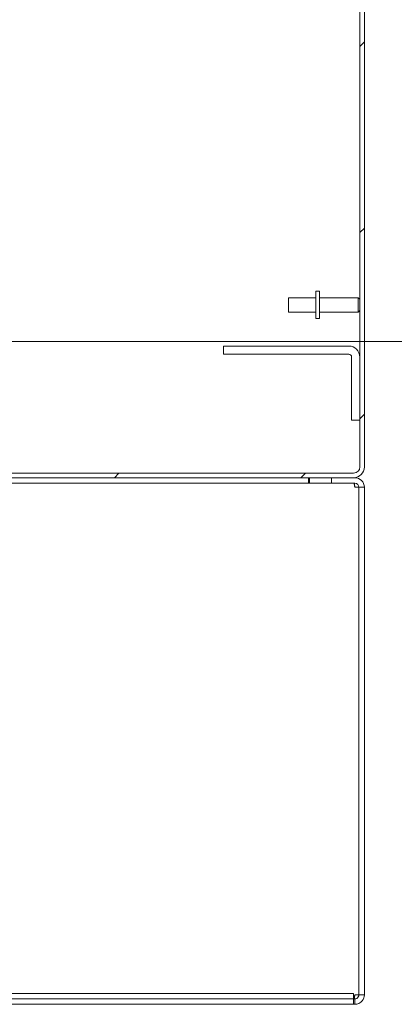
# Model space of a CAD drawing. Units: inches. Extents: x 13 to 394, y 7 to 245.
# Drawn here: x 225 to 233, y 109 to 131 of the extents above; entities that cross this region are included whole.
import ezdxf

# ---------------------------------------------------------------- set-up
doc = ezdxf.new("R2010")
doc.units = ezdxf.units.IN
doc.header["$LTSCALE"] = 24
doc.header["$MEASUREMENT"] = 0
doc.layers.get('0').update_dxf_attribs({"lineweight": 0})
for name, color, linetype, lineweight in [('Dimension (ANSI)', 7, 'Continuous', 5), ('Hatch (ANSI)', 7, 'Continuous', 5), ('Visible (ANSI)', 7, 'Continuous', 5)]:
    doc.layers.add(name, color=color, linetype=linetype, lineweight=lineweight)
doc.styles.add('ROMANS', font='tahoma.ttf')
doc.dimstyles.new('Default (ANSI)', dxfattribs={"dimscale": 24, "dimtxt": 0.07, "dimasz": 0.07, "dimexe": 0.125, "dimexo": 0.0625, "dimgap": 0.031496, "dimtad": 0, "dimtih": 1, "dimtoh": 1, "dimrnd": 1e-08, "dimzin": 0, "dimdsep": 46, "dimtxsty": 'ROMANS', "dimblk": 'Filled-1', "dimcen": 0.09, "dimdle": 0.393701, "dimclrd": 256, "dimclre": 256, "dimclrt": 256, "dimadec": 0, "dimazin": 0, "dimtfac": 0.928571, "dimtofl": 0, "dimtmove": 0, "dimatfit": 3, "dimfxl": 1, "dimtolj": 1, "dimtzin": 0, "dimlwd": -1, "dimlwe": -1, "dimarcsym": 0})

# ---------------------------------------------------------------- blocks, each defined once
blk = doc.blocks.new('Filled-1')
at = {"color": 0}
for p, q in [((0, 0), (-1, 0.179)), ((-1, 0.179), (-1, -0.179)), ((-1, 0), (0, 0)), ((-1, -0.179), (0, 0))]:
    blk.add_line(p, q, dxfattribs=at)
at = {"color": 0, "flags": 128}
blk.add_lwpolyline([(-1, -0.179), (0, 0), (-1, 0.179), (-1, -0.179)], dxfattribs=at)
at = {"color": 0}
blk.add_solid([(-1, -0.179), (0, 0), (-1, 0.179), (-1, -0.179)], dxfattribs=at)
blk = doc.blocks.new('*D19')
at = {"layer": 'Defpoints', "color": 0, "transparency": 16777216}
for p in [(216.489, 123.859), (242.426, 123.859), (232.266, 120.859)]:
    blk.add_point(p, dxfattribs=at)
at = {"layer": 'Dimension (ANSI)', "transparency": 16777216}
for p, q in [((242.426, 125.539), (242.426, 127.219)), ((217.989, 123.859), (245.426, 123.859)), ((233.766, 120.859), (245.426, 120.859)), ((242.426, 119.179), (242.426, 113.214)), ((242.426, 113.214), (240.746, 113.214))]:
    blk.add_line(p, q, dxfattribs=at)
at = {"layer": 'Dimension (ANSI)', "transparency": 16777216, "xscale": 1.680000007152557, "yscale": 1.680000007152557, "zscale": 1.680000007152557}
for p, rotation in [((242.426, 123.859), 270), ((242.426, 120.859), 90)]:
    blk.add_blockref('Filled-1', p, dxfattribs=dict(at, rotation=rotation))
at = {"layer": 'Dimension (ANSI)', "transparency": 16777216, "insert": (238.48, 113.214), "char_height": 1.68, "attachment_point": 5, "style": 'ROMANS'}
blk.add_mtext('\\A1;\\fTahoma|b0|i0;\\H1.6800;3.0\\P\\fTahoma|b0|i0;\\H1.6800;I/S', dxfattribs=at)

msp = doc.modelspace()

# ---------------------------------------------------------------- hatches: boundary and pattern name
at = {"layer": 'Hatch (ANSI)'}
h = msp.add_hatch(dxfattribs=at)
h.set_pattern_fill('ANSI31', color=256, scale=24, style=0)
edge = h.paths.add_edge_path()
edge.add_ellipse((232.2657, 194.6358), major_axis=(0, 0.2446), ratio=1, start_angle=270, end_angle=360)
edge.add_line((232.2657, 194.8804), (214.6299, 194.8804))
edge.add_ellipse((214.6299, 194.6358), major_axis=(-0.2446, 0), ratio=1, start_angle=270, end_angle=360)
edge.add_line((214.3853, 194.6358), (214.3853, 192.7032))
edge.add_ellipse((214.2916, 192.7032), major_axis=(0, -0.0938), ratio=1, start_angle=0, end_angle=90, ccw=False)
edge.add_line((214.2916, 192.6094), (213.6471, 192.6094))
edge.add_ellipse((213.6471, 192.7032), major_axis=(-0.0938, 0), ratio=1, start_angle=43.86081, end_angle=90, ccw=False)
edge.add_ellipse((213.6471, 192.7032), major_axis=(-0.065, 0.0676), ratio=1, start_angle=46.13919, end_angle=90, ccw=False)
edge.add_line((213.5533, 192.7032), (213.5533, 193.1304))
edge.add_line((213.5533, 193.1304), (213.4493, 193.1304))
edge.add_line((213.4493, 193.1304), (213.4493, 192.7032))
edge.add_ellipse((213.6471, 192.7032), major_axis=(0, -0.1978), ratio=1, start_angle=270, end_angle=312.32551)
edge.add_ellipse((213.6471, 192.7032), major_axis=(0.1332, -0.1462), ratio=1, start_angle=270, end_angle=317.67449)
edge.add_line((213.6471, 192.5054), (214.2916, 192.5054))
edge.add_ellipse((214.2916, 192.7032), major_axis=(0.1978, 0), ratio=1, start_angle=270, end_angle=360)
edge.add_line((214.4893, 192.7032), (214.4893, 194.6358))
edge.add_ellipse((214.6299, 194.6358), major_axis=(0, 0.1406), ratio=1, start_angle=0, end_angle=90, ccw=False)
edge.add_line((214.6299, 194.7764), (232.2657, 194.7764))
edge.add_ellipse((232.2657, 194.6358), major_axis=(0.1406, 0), ratio=1, start_angle=0, end_angle=90, ccw=False)
edge.add_line((232.4063, 194.6358), (232.4063, 168.8151))
edge.add_line((232.4063, 168.8151), (232.4063, 168.6178))
edge.add_line((232.4063, 168.6178), (232.4063, 164.2772))
edge.add_line((232.4063, 164.2772), (232.4063, 164.08))
edge.add_line((232.4063, 164.08), (232.4063, 151.5559))
edge.add_line((232.4063, 151.5559), (232.4063, 151.3586))
edge.add_line((232.4063, 151.3586), (232.4063, 147.0181))
edge.add_line((232.4063, 147.0181), (232.4063, 146.8208))
edge.add_line((232.4063, 146.8208), (232.4063, 121.0001))
edge.add_ellipse((232.2657, 121.0001), major_axis=(0, -0.1406), ratio=1, start_angle=0, end_angle=90, ccw=False)
edge.add_line((232.2657, 120.8594), (214.6299, 120.8594))
edge.add_ellipse((214.6299, 121.0001), major_axis=(-0.1406, 0), ratio=1, start_angle=0, end_angle=90, ccw=False)
edge.add_line((214.4893, 121.0001), (214.4893, 122.9327))
edge.add_ellipse((214.2916, 122.9327), major_axis=(0, 0.1977), ratio=1, start_angle=270, end_angle=360)
edge.add_line((214.2916, 123.1304), (213.6471, 123.1304))
edge.add_ellipse((213.6471, 122.9327), major_axis=(-0.1977, 0), ratio=1, start_angle=270, end_angle=319.96238)
edge.add_ellipse((213.6471, 122.9327), major_axis=(-0.1272, -0.1514), ratio=1, start_angle=270, end_angle=310.03762)
edge.add_line((213.4493, 122.9327), (213.4493, 122.5054))
edge.add_line((213.4493, 122.5054), (213.5533, 122.5054))
edge.add_line((213.5533, 122.5054), (213.5533, 122.9327))
edge.add_ellipse((213.6471, 122.9327), major_axis=(0, 0.0937), ratio=1, start_angle=50.11653, end_angle=90, ccw=False)
edge.add_ellipse((213.6471, 122.9327), major_axis=(0.0601, 0.0719), ratio=1, start_angle=39.88347, end_angle=90, ccw=False)
edge.add_line((213.6471, 123.0264), (214.2916, 123.0264))
edge.add_ellipse((214.2916, 122.9327), major_axis=(0.0937, 0), ratio=1, start_angle=0, end_angle=90, ccw=False)
edge.add_line((214.3853, 122.9327), (214.3853, 121.0001))
edge.add_ellipse((214.6299, 121.0001), major_axis=(0, -0.2446), ratio=1, start_angle=270, end_angle=360)
edge.add_line((214.6299, 120.7554), (232.2657, 120.7554))
edge.add_ellipse((232.2657, 121.0001), major_axis=(0.2446, 0), ratio=1, start_angle=270, end_angle=360)
edge.add_line((232.5103, 121.0001), (232.5103, 194.6358))

# ---------------------------------------------------------------- linework, layer by layer
at = {"layer": 'Visible (ANSI)'}
for p, q in [((232.4063, 194.6358), (232.4063, 121.0001)), ((232.5103, 121.0001), (232.5103, 194.6358)), ((231.4063, 125.0054), (231.4063, 124.3804)), ((231.4063, 125.0054), (231.4913, 125.0054)), ((231.4913, 125.0054), (231.4913, 124.3804)), ((230.7813, 124.5279), (230.7813, 124.8579)), ((231.4063, 124.8579), (230.7813, 124.8579)), ((231.4913, 124.8579), (232.3713, 124.8579)), ((232.3713, 124.5279), (232.3713, 124.8579)), ((232.4063, 124.8229), (232.3713, 124.8579)), ((231.4063, 124.5279), (230.7813, 124.5279)), ((231.4913, 124.5279), (232.3713, 124.5279)), ((232.4063, 124.5629), (232.3713, 124.5279)), ((231.4063, 124.3804), (231.4913, 124.3804)), ((229.3038, 123.7554), (229.5538, 123.7554)), ((229.3038, 123.7554), (229.3038, 123.5679)), ((229.5538, 123.7554), (232.1563, 123.7554)), ((229.5538, 123.5679), (229.3038, 123.5679)), ((232.1563, 123.5679), (229.5538, 123.5679)), ((232.2188, 123.5054), (232.2188, 122.3179)), ((232.2188, 122.0679), (232.2188, 122.3179)), ((232.2188, 122.0679), (232.4063, 122.0679)), ((232.2657, 120.8594), (214.6299, 120.8594)), ((214.6299, 120.7554), (232.2657, 120.7554)), ((231.2382, 120.6304), (231.2382, 120.7554)), ((231.2603, 120.7554), (231.2603, 120.6304)), ((231.7603, 120.6304), (231.7603, 120.7554)), ((232.2916, 120.7554), (232.2657, 120.7554)), ((231.2382, 120.6304), (215.6574, 120.6304)), ((231.2603, 120.6304), (231.2382, 120.6304)), ((231.2603, 120.6304), (231.7603, 120.6304)), ((231.7603, 120.6304), (232.2916, 120.6304)), ((232.3853, 120.5367), (232.2916, 120.5367)), ((232.3853, 108.9742), (232.3853, 120.5367)), ((232.3853, 120.5367), (232.5103, 120.5367)), ((232.5103, 120.5367), (232.5103, 108.9742)), ((232.2603, 109.0054), (214.6353, 109.0054)), ((232.1353, 108.8806), (214.7603, 108.8806)), ((232.1353, 108.8806), (232.2603, 108.8806)), ((232.2603, 109.0054), (232.2603, 108.9414)), ((232.2603, 108.908), (232.2603, 108.9414)), ((232.2603, 108.8806), (232.2603, 108.908)), ((232.2603, 108.7556), (232.2603, 108.8806)), ((232.2916, 108.8804), (232.2603, 108.8804)), ((232.2916, 108.9742), (232.3853, 108.9742)), ((232.2916, 108.8804), (232.2916, 108.7554)), ((232.3853, 108.9742), (232.4308, 108.9742)), ((232.4308, 108.9742), (232.5103, 108.9742)), ((214.7603, 108.7556), (232.1353, 108.7556)), ((215.6574, 108.7554), (231.2382, 108.7554)), ((231.2382, 108.7556), (231.2382, 108.7554)), ((231.2382, 108.7554), (231.2603, 108.7554)), ((231.2603, 108.7556), (231.2603, 108.7554)), ((231.2603, 108.7554), (232.2916, 108.7554)), ((232.2603, 108.7556), (232.1353, 108.7556))]:
    msp.add_line(p, q, dxfattribs=at)
for centre, radius, start, end in [((232.1563, 123.5054), 0.25, 0, 90), ((232.1563, 123.5054), 0.0625, 0, 90), ((232.2657, 121.0001), 0.1406, 270, 0), ((232.2657, 121.0001), 0.2446, 270, 0), ((232.2916, 120.5367), 0.2188, 0, 90), ((232.2916, 120.5367), 0.0938, 0, 90)]:
    msp.add_arc(centre, radius, start, end, dxfattribs=at)
for points, knots in [([(232.2916, 120.5367), (232.2865, 120.5707), (232.2814, 120.6039), (232.2763, 120.6197), (232.274, 120.6267), (232.2717, 120.6304), (232.2695, 120.6304)], [0, 0, 0, 0, 1.0873332, 1.0873332, 1.0873332, 1.5707963, 1.5707963, 1.5707963, 1.5707963]), ([(232.2916, 108.9742), (232.2865, 108.9402), (232.2814, 108.907), (232.2763, 108.8912), (232.274, 108.8842), (232.2717, 108.8804), (232.2695, 108.8804)], [0, 0, 0, 0, 1.0873332, 1.0873332, 1.0873332, 1.5707963, 1.5707963, 1.5707963, 1.5707963]), ([(232.2916, 108.7554), (232.3557, 108.7554), (232.4193, 108.7853), (232.4601, 108.8348), (232.4923, 108.8736), (232.5103, 108.9238), (232.5103, 108.9742)], [0, 0, 0, 0, 0.8797686, 0.8797686, 0.8797686, 1.5707963, 1.5707963, 1.5707963, 1.5707963]), ([(232.3853, 108.9742), (232.3853, 108.9402), (232.3652, 108.907), (232.3352, 108.8912), (232.3218, 108.8842), (232.3067, 108.8804), (232.2916, 108.8804)], [0, 0, 0, 0, 1.0873332, 1.0873332, 1.0873332, 1.5707963, 1.5707963, 1.5707963, 1.5707963])]:
    msp.add_open_spline(points, degree=3, knots=knots, dxfattribs=at)
for points in [[(232.2916, 120.5367), (232.2895, 120.569), (232.2874, 120.6011), (232.2853, 120.6303)], [(232.2853, 108.8805), (232.2874, 108.9097), (232.2895, 108.9419), (232.2916, 108.9742)]]:
    msp.add_open_spline(points, degree=3, dxfattribs=at)

# ---------------------------------------------------------------- dimensions: what is measured, and where the dimension line sits
at = {"layer": 'Dimension (ANSI)'}
dim = msp.add_linear_dim(base=(242.4256, 123.8594), p1=(232.2657, 120.8594), p2=(216.4893, 123.8594), angle=90, text='\\fTahoma|b0|i0;\\H1.6800;<>\\P\\fTahoma|b0|i0;\\H1.6800;I/S', dimstyle='Default (ANSI)', override={"dimgap": 0.031496, "dimdec": 1, "dimtol": 0, "dimlim": 0, "dimtp": 0, "dimtm": 0, "dimtdec": 1, "dimatfit": 1}, dxfattribs=at)
dim.commit()
dim.dimension.update_dxf_attribs({"geometry": '*D19', "text_midpoint": (238.4801, 113.2139), "dimtype": 160})

doc.saveas('drawing.dxf')
